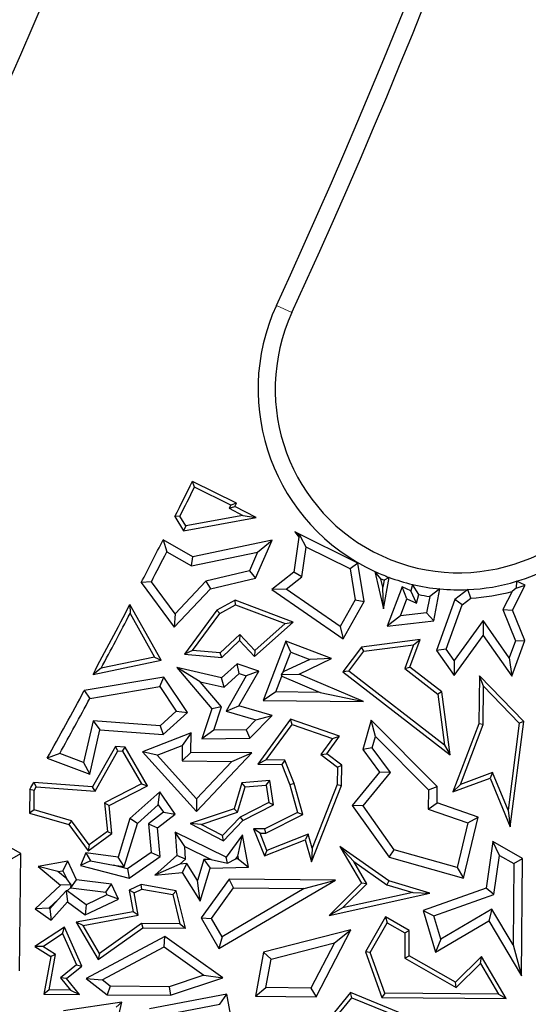
# Model space of a CAD drawing. Units: millimetres. Extents: x 0 to 420, y 0 to 297.
# Drawn here: x 172 to 176, y 164 to 172 of the extents above; entities that cross this region are included whole.
import ezdxf

# ---------------------------------------------------------------- set-up
doc = ezdxf.new("R2010")
doc.units = ezdxf.units.MM

msp = doc.modelspace()

# ---------------------------------------------------------------- linework, layer by layer
at = {"color": 8, "linetype": 'Continuous', "lineweight": 18}
msp.add_line((173.9702, 169.6701), (174.0974, 169.6117), dxfattribs=at)
at = {"color": 7, "linetype": 'Continuous', "lineweight": 25}
for p, q in [((173.3003, 168.1853), (173.2844, 168.2325)), ((173.6447, 168.0542), (173.2844, 168.2325)), ((173.597, 168.0385), (173.3003, 168.1853)), ((173.597, 168.0385), (173.5836, 168.0123)), ((173.5836, 168.0123), (173.6311, 168.0276)), ((173.5836, 168.0123), (173.6971, 167.9541)), ((173.6447, 168.0542), (173.597, 168.0385)), ((173.6311, 168.0276), (173.6447, 168.0542)), ((173.8055, 167.9382), (173.6311, 168.0276)), ((173.1817, 167.9474), (173.1415, 167.9459)), ((173.1415, 167.9459), (173.2118, 167.829)), ((173.2294, 167.8681), (173.1817, 167.9474)), ((173.2118, 167.829), (173.8055, 167.9382)), ((173.6971, 167.9541), (173.2294, 167.8681)), ((173.6971, 167.9541), (173.8055, 167.9382)), ((173.2294, 167.8681), (173.2118, 167.829)), ((174.1532, 167.7772), (174.1125, 167.4889)), ((174.6367, 167.5633), (174.1211, 167.8185)), ((174.1671, 167.7809), (174.1211, 167.8185)), ((174.1211, 167.8185), (174.1532, 167.7772)), ((174.1671, 167.7809), (174.1532, 167.7772)), ((174.2127, 167.6944), (174.1671, 167.7809)), ((173.287, 167.6152), (173.0441, 167.7529)), ((173.0441, 167.7529), (173.0735, 167.6551)), ((173.9356, 167.7515), (173.287, 167.6152)), ((173.8006, 167.4395), (173.9356, 167.7515)), ((173.8167, 167.6545), (173.9356, 167.7515)), ((174.1783, 167.4508), (174.2127, 167.6944)), ((174.573, 167.5161), (174.2127, 167.6944)), ((173.0735, 167.6551), (173.2754, 167.5407)), ((173.2754, 167.5407), (173.8167, 167.6545)), ((173.2754, 167.5407), (173.287, 167.6152)), ((173.8167, 167.6545), (173.7499, 167.5001)), ((174.6367, 167.5633), (174.573, 167.5161)), ((174.6887, 167.251), (174.6367, 167.5633)), ((173.7499, 167.5001), (173.394, 167.4167)), ((173.7499, 167.5001), (173.8006, 167.4395)), ((174.1125, 167.4889), (173.9316, 167.3479)), ((174.0507, 167.3513), (174.1783, 167.4508)), ((174.1783, 167.4508), (174.1125, 167.4889)), ((174.573, 167.5161), (174.615, 167.2641)), ((174.8245, 167.4356), (174.7745, 167.4958)), ((174.7745, 167.4958), (174.8443, 167.191)), ((174.8443, 167.191), (174.891, 167.4475)), ((174.891, 167.4475), (174.8511, 167.4249)), ((172.9488, 167.4115), (172.8661, 167.4049)), ((172.8661, 167.4049), (173.1349, 167.0398)), ((173.1417, 167.1496), (172.9488, 167.4115)), ((173.394, 167.4167), (173.1417, 167.1496)), ((173.394, 167.4167), (173.4308, 167.3528)), ((173.4308, 167.3528), (173.8006, 167.4395)), ((174.8403, 167.3662), (174.8245, 167.4356)), ((174.8511, 167.4249), (174.8403, 167.3662)), ((174.8443, 167.191), (174.8403, 167.3662)), ((174.9985, 167.3701), (174.8762, 167.0494)), ((175.0677, 167.3366), (174.9985, 167.3701)), ((175.037, 167.2731), (174.9985, 167.3701)), ((175.0811, 167.3899), (175.0677, 167.3366)), ((175.1329, 167.3066), (175.0811, 167.3899)), ((175.8987, 167.1805), (176.0035, 167.3846)), ((175.9331, 167.4151), (175.9297, 167.3581)), ((175.9297, 167.3581), (176.0035, 167.3846)), ((176.0035, 167.3846), (175.9331, 167.4151)), ((173.1349, 167.0398), (173.4308, 167.3528)), ((174.0507, 167.3513), (173.9316, 167.3479)), ((173.9316, 167.3479), (174.5147, 166.9451)), ((174.4915, 167.0469), (174.0507, 167.3513)), ((175.1149, 167.2353), (175.0677, 167.3366)), ((175.1149, 167.2353), (175.1329, 167.3066)), ((175.2229, 167.2915), (175.1964, 167.1561)), ((175.3068, 167.3527), (175.2229, 167.2915)), ((175.2556, 167.0917), (175.3068, 167.3527)), ((175.5334, 167.3471), (175.4285, 167.2667)), ((175.5589, 167.2778), (175.5334, 167.3471)), ((175.897, 167.3316), (175.8213, 167.1841)), ((175.9297, 167.3581), (175.897, 167.3316)), ((173.0273, 166.7712), (172.7732, 167.2258)), ((172.7732, 167.2258), (172.7743, 167.1516)), ((173.6323, 167.2615), (173.4831, 167.1781)), ((173.507, 167.1511), (173.6352, 167.2228)), ((174.1085, 167.0822), (173.6323, 167.2615)), ((173.6352, 167.2228), (173.6323, 167.2615)), ((173.6352, 167.2228), (174.0413, 167.0699)), ((174.615, 167.2641), (174.4915, 167.0469)), ((174.5147, 166.9451), (174.6887, 167.251)), ((174.615, 167.2641), (174.6887, 167.251)), ((174.9833, 167.1323), (175.037, 167.2731)), ((175.037, 167.2731), (175.1149, 167.2353)), ((175.4285, 167.2667), (175.2786, 166.8493)), ((175.3574, 166.86), (175.4879, 167.2233)), ((175.4879, 167.2233), (175.4285, 167.2667)), ((175.4879, 167.2233), (175.5589, 167.2778)), ((172.7743, 167.1516), (172.9731, 166.7959)), ((173.1417, 167.1496), (173.1349, 167.0398)), ((173.4831, 167.1781), (173.219, 166.8186)), ((173.2847, 166.8485), (173.507, 167.1511)), ((173.507, 167.1511), (173.4831, 167.1781)), ((174.9833, 167.1323), (174.8762, 167.0494)), ((175.1964, 167.1561), (174.9833, 167.1323)), ((175.1964, 167.1561), (175.2556, 167.0917)), ((175.8213, 167.1841), (175.9235, 166.9291)), ((175.8213, 167.1841), (175.8987, 167.1805)), ((175.999, 166.9304), (175.8987, 167.1805)), ((173.7916, 166.8016), (174.1085, 167.0822)), ((174.0413, 167.0699), (173.7938, 166.8507)), ((174.0413, 167.0699), (174.1085, 167.0822)), ((174.4915, 167.0469), (174.5147, 166.9451)), ((174.8762, 167.0494), (175.2556, 167.0917)), ((175.6596, 167.0943), (175.423, 166.7667)), ((175.6596, 167.0943), (175.6588, 166.9728)), ((175.8732, 166.7907), (175.6596, 167.0943)), ((173.6712, 166.9803), (173.5116, 166.8295)), ((173.6712, 166.9803), (173.6698, 166.9305)), ((173.7938, 166.8507), (173.6712, 166.9803)), ((175.4223, 166.6451), (175.6588, 166.9728)), ((175.6588, 166.9728), (175.8933, 166.6396)), ((173.5243, 166.793), (173.6698, 166.9305)), ((173.6698, 166.9305), (173.7916, 166.8016)), ((174.0479, 166.9267), (173.8622, 166.4408)), ((174.0886, 166.8357), (174.0479, 166.9267)), ((174.4211, 166.7841), (174.0479, 166.9267)), ((175.1449, 166.9389), (174.6663, 166.876)), ((174.6854, 166.843), (175.0916, 166.8963)), ((175.0916, 166.8963), (175.0194, 166.7015)), ((175.0615, 166.7135), (175.1449, 166.9389)), ((175.0916, 166.8963), (175.1449, 166.9389)), ((175.9235, 166.9291), (175.8732, 166.7907)), ((175.8933, 166.6396), (175.999, 166.9304)), ((175.9235, 166.9291), (175.999, 166.9304)), ((173.2847, 166.8485), (173.219, 166.8186)), ((173.219, 166.8186), (173.5243, 166.793)), ((173.5116, 166.8295), (173.2847, 166.8485)), ((173.5243, 166.793), (173.5116, 166.8295)), ((173.7938, 166.8507), (173.7916, 166.8016)), ((174.0267, 166.6737), (174.0886, 166.8357)), ((174.0886, 166.8357), (174.2425, 166.7769)), ((174.6663, 166.876), (174.512, 166.6746)), ((174.5614, 166.681), (174.6854, 166.843)), ((174.6854, 166.843), (174.6663, 166.876)), ((175.3574, 166.86), (175.2786, 166.8493)), ((175.2786, 166.8493), (175.4223, 166.6451)), ((175.423, 166.7667), (175.3574, 166.86)), ((172.4715, 166.6544), (173.0273, 166.7712)), ((172.9731, 166.7959), (172.5383, 166.7045)), ((172.9731, 166.7959), (173.0273, 166.7712)), ((173.6483, 166.7407), (173.5227, 166.6269)), ((173.8263, 166.6814), (173.6483, 166.7407)), ((173.6651, 166.6608), (173.6483, 166.7407)), ((174.2425, 166.7769), (174.0267, 166.6737)), ((174.155, 166.6569), (174.4211, 166.7841)), ((174.4211, 166.7841), (174.2425, 166.7769)), ((175.423, 166.7667), (175.4223, 166.6451)), ((175.8732, 166.7907), (175.8933, 166.6396)), ((172.5383, 166.7045), (172.4715, 166.6544)), ((173.3463, 166.5943), (173.1553, 166.7096)), ((173.1553, 166.7096), (173.442, 166.3733)), ((173.5227, 166.6269), (173.1553, 166.7096)), ((173.5429, 166.55), (173.6651, 166.6608)), ((173.7225, 166.6416), (173.5591, 166.3546)), ((173.6645, 166.3971), (173.8263, 166.6814)), ((173.6651, 166.6608), (173.7225, 166.6416)), ((173.8263, 166.6814), (173.7225, 166.6416)), ((173.9643, 166.5104), (174.014, 166.6404)), ((174.0267, 166.6737), (174.0083, 166.6537)), ((174.0083, 166.6537), (174.155, 166.6569)), ((174.0083, 166.6537), (174.014, 166.6404)), ((174.014, 166.6404), (174.3272, 166.5068)), ((174.6806, 166.4327), (174.155, 166.6569)), ((174.5614, 166.681), (174.512, 166.6746)), ((174.512, 166.6746), (175.3908, 165.9958)), ((175.3447, 166.0759), (174.5614, 166.681)), ((175.0194, 166.7015), (175.0615, 166.7135)), ((175.0194, 166.7015), (175.29, 166.4925)), ((175.323, 166.5115), (175.0615, 166.7135)), ((175.6291, 166.6431), (175.6253, 166.251)), ((175.9925, 166.2687), (175.6291, 166.6431)), ((175.6636, 166.557), (175.6291, 166.6431)), ((173.0496, 166.6316), (172.4001, 166.5215)), ((173.0166, 166.5544), (173.0496, 166.6316)), ((173.2445, 166.3431), (173.0496, 166.6316)), ((173.3463, 166.5943), (173.5429, 166.55)), ((173.5215, 166.3888), (173.3463, 166.5943)), ((173.5429, 166.55), (173.5227, 166.6269)), ((175.6605, 166.2443), (175.6636, 166.557)), ((175.6636, 166.557), (175.9553, 166.2564)), ((172.4001, 166.5215), (172.4458, 166.4577)), ((172.4458, 166.4577), (173.0166, 166.5544)), ((173.0166, 166.5544), (173.1518, 166.3543)), ((173.9643, 166.5104), (173.8622, 166.4408)), ((174.3272, 166.5068), (173.9643, 166.5104)), ((174.3272, 166.5068), (174.6806, 166.4327)), ((175.323, 166.5115), (175.29, 166.4925)), ((175.29, 166.4925), (175.3447, 166.0759)), ((175.3908, 165.9958), (175.323, 166.5115)), ((173.5591, 166.3546), (173.6645, 166.3971)), ((173.9362, 166.3171), (173.6645, 166.3971)), ((173.8622, 166.4408), (174.6806, 166.4327)), ((173.1518, 166.3543), (173.02, 166.2348)), ((173.045, 166.1622), (173.2445, 166.3431)), ((173.1518, 166.3543), (173.2445, 166.3431)), ((173.442, 166.3733), (173.3599, 166.1268)), ((173.5215, 166.3888), (173.442, 166.3733)), ((173.4581, 166.1986), (173.5215, 166.3888)), ((173.5591, 166.3546), (173.8033, 166.2827)), ((173.7537, 166.1319), (173.9362, 166.3171)), ((173.8033, 166.2827), (173.9362, 166.3171)), ((172.4718, 166.275), (172.3947, 165.9327)), ((173.02, 166.2348), (172.4718, 166.275)), ((172.4718, 166.275), (172.5273, 166.2002)), ((173.02, 166.2348), (173.045, 166.1622)), ((173.8033, 166.2827), (173.7238, 166.2021)), ((174.0865, 166.2876), (173.8188, 165.9196)), ((173.8875, 165.9542), (174.0996, 166.2457)), ((174.4859, 166.1479), (174.0865, 166.2876)), ((174.0996, 166.2457), (174.0865, 166.2876)), ((174.0996, 166.2457), (174.4295, 166.1303)), ((174.7447, 166.2811), (174.6767, 166.04)), ((175.284, 165.7379), (174.7447, 166.2811)), ((174.7798, 166.1457), (174.7447, 166.2811)), ((175.6253, 166.251), (175.4129, 165.693)), ((175.4734, 165.753), (175.6605, 166.2443)), ((175.6605, 166.2443), (175.6253, 166.251)), ((175.9553, 166.2564), (175.8632, 165.5442)), ((175.8811, 165.4078), (175.9925, 166.2687)), ((175.9925, 166.2687), (175.9553, 166.2564)), ((172.4458, 165.8383), (172.5273, 166.2002)), ((172.5273, 166.2002), (173.045, 166.1622)), ((173.2727, 166.1764), (172.8761, 166.0207)), ((173.2727, 166.1764), (173.2012, 166.0725)), ((173.2711, 166.0168), (173.2727, 166.1764)), ((173.4581, 166.1986), (173.3599, 166.1268)), ((173.7238, 166.2021), (173.4581, 166.1986)), ((173.7238, 166.2021), (173.7537, 166.1319)), ((173.3599, 166.1268), (173.7537, 166.1319)), ((174.4295, 166.1303), (174.3337, 165.9986)), ((174.3825, 166.0058), (174.4859, 166.1479)), ((174.4295, 166.1303), (174.4859, 166.1479)), ((174.7539, 166.0541), (174.7798, 166.1457)), ((174.7798, 166.1457), (175.2132, 165.7092)), ((175.3447, 166.0759), (175.3908, 165.9958)), ((172.1992, 166.006), (172.098, 165.9687)), ((172.3947, 165.9327), (172.1992, 166.006)), ((172.6555, 166.065), (172.4683, 165.7361)), ((172.4879, 165.6993), (172.6751, 166.0282)), ((172.733, 166.0593), (172.6555, 166.065)), ((172.6751, 166.0282), (172.6555, 166.065)), ((172.6751, 166.0282), (172.7119, 166.0255)), ((172.7119, 166.0255), (172.733, 166.0593)), ((172.7119, 166.0255), (172.8685, 165.7582)), ((172.9179, 165.7438), (172.733, 166.0593)), ((172.9969, 165.9924), (172.8761, 166.0207)), ((172.8761, 166.0207), (173.3173, 165.534)), ((172.9969, 165.9924), (173.2012, 166.0725)), ((173.2012, 166.0725), (173.1999, 165.947)), ((173.1999, 165.947), (173.2711, 166.0168)), ((173.7685, 166.0119), (173.2711, 166.0168)), ((173.3173, 165.534), (173.7685, 166.0119)), ((173.6064, 165.9429), (173.7685, 166.0119)), ((174.3337, 165.9986), (174.3825, 166.0058)), ((174.3337, 165.9986), (174.4694, 165.8954)), ((174.5048, 165.9128), (174.3825, 166.0058)), ((174.7539, 166.0541), (174.6767, 166.04)), ((174.6767, 166.04), (174.8133, 165.8548)), ((174.9027, 165.8526), (174.7539, 166.0541)), ((172.098, 165.9687), (172.4458, 165.8383)), ((172.3947, 165.9327), (172.4458, 165.8383)), ((173.3184, 165.6379), (172.9969, 165.9924)), ((173.1999, 165.947), (173.6064, 165.9429)), ((173.6064, 165.9429), (173.3184, 165.6379)), ((173.8875, 165.9542), (173.8188, 165.9196)), ((173.8188, 165.9196), (174.0158, 165.9176)), ((174.04, 165.9526), (173.8875, 165.9542)), ((174.04, 165.9526), (174.0158, 165.9176)), ((174.0158, 165.9176), (174.0812, 165.7499)), ((174.1147, 165.7611), (174.04, 165.9526)), ((174.4694, 165.8954), (174.5048, 165.9128)), ((174.5032, 165.7457), (174.5048, 165.9128)), ((174.4694, 165.8954), (174.468, 165.7526)), ((174.8133, 165.8548), (174.5896, 165.5816)), ((174.6783, 165.5786), (174.9027, 165.8526)), ((174.9027, 165.8526), (174.8133, 165.8548)), ((175.7373, 165.8507), (175.4734, 165.753)), ((175.7373, 165.8507), (175.7176, 165.8058)), ((175.8632, 165.5442), (175.7373, 165.8507)), ((172.4683, 165.7361), (171.9882, 165.7714)), ((171.9882, 165.7714), (172.008, 165.7346)), ((172.8685, 165.7582), (172.5653, 165.6033)), ((172.8685, 165.7582), (172.9179, 165.7438)), ((173.687, 165.7682), (173.6241, 165.5545)), ((173.9161, 165.7855), (173.687, 165.7682)), ((173.714, 165.7348), (173.687, 165.7682)), ((173.8863, 165.7479), (173.9161, 165.7855)), ((173.947, 165.588), (173.9161, 165.7855)), ((174.1147, 165.7611), (174.0812, 165.7499)), ((174.1856, 165.5073), (174.1147, 165.7611)), ((174.468, 165.7526), (174.2625, 165.2321)), ((174.468, 165.7526), (174.5032, 165.7457)), ((175.4129, 165.693), (175.7176, 165.8058)), ((175.4734, 165.753), (175.4129, 165.693)), ((175.7176, 165.8058), (175.8811, 165.4078)), ((171.9558, 165.7136), (171.9539, 165.5204)), ((171.991, 165.7042), (171.9558, 165.7136)), ((171.9894, 165.5467), (171.991, 165.7042)), ((171.991, 165.7042), (172.008, 165.7346)), ((172.008, 165.7346), (172.4879, 165.6993)), ((172.4879, 165.6993), (172.4683, 165.7361)), ((172.6029, 165.5829), (172.9179, 165.7438)), ((173.0166, 165.6934), (172.7729, 165.4751)), ((173.0043, 165.5877), (173.0166, 165.6934)), ((173.1434, 165.5119), (173.0166, 165.6934)), ((173.6528, 165.5269), (173.714, 165.7348)), ((173.714, 165.7348), (173.8863, 165.7479)), ((173.8863, 165.7479), (173.9082, 165.6078)), ((174.0812, 165.7499), (174.1438, 165.5258)), ((174.2568, 165.1216), (174.5032, 165.7457)), ((175.2132, 165.7092), (175.2117, 165.5529)), ((175.2132, 165.7092), (175.284, 165.7379)), ((175.2827, 165.603), (175.284, 165.7379)), ((172.5653, 165.6033), (172.5894, 165.3706)), ((172.5653, 165.6033), (172.6029, 165.5829)), ((173.3184, 165.6379), (173.3173, 165.534)), ((173.9082, 165.6078), (173.6737, 165.488)), ((173.9082, 165.6078), (173.947, 165.588)), ((175.2117, 165.5529), (175.2827, 165.603)), ((175.6177, 165.4873), (175.2827, 165.603)), ((171.9894, 165.5467), (171.9539, 165.5204)), ((171.9539, 165.5204), (172.2745, 165.426)), ((172.296, 165.4564), (171.9894, 165.5467)), ((172.6266, 165.3542), (172.6029, 165.5829)), ((172.8346, 165.4357), (173.0043, 165.5877)), ((173.0472, 165.5265), (172.926, 165.4324)), ((172.9997, 165.4003), (173.1434, 165.5119)), ((173.0043, 165.5877), (173.0472, 165.5265)), ((173.0472, 165.5265), (173.1434, 165.5119)), ((173.6241, 165.5545), (173.2653, 165.4338)), ((173.3556, 165.4269), (173.6528, 165.5269)), ((173.6528, 165.5269), (173.6241, 165.5545)), ((173.6952, 165.4594), (173.947, 165.588)), ((174.1438, 165.5258), (173.8752, 165.3916)), ((174.1438, 165.5258), (174.1856, 165.5073)), ((174.6783, 165.5786), (174.5896, 165.5816)), ((174.5896, 165.5816), (174.8907, 165.1593)), ((174.9338, 165.2204), (174.6783, 165.5786)), ((175.2117, 165.5529), (175.5342, 165.4415)), ((175.8632, 165.5442), (175.8811, 165.4078)), ((172.296, 165.4564), (172.2745, 165.426)), ((172.4392, 165.2599), (172.296, 165.4564)), ((172.7729, 165.4751), (172.6763, 165.1603)), ((172.7263, 165.0826), (172.8346, 165.4357)), ((172.8346, 165.4357), (172.7729, 165.4751)), ((172.926, 165.4324), (172.947, 165.1985)), ((172.926, 165.4324), (172.9997, 165.4003)), ((173.3556, 165.4269), (173.2653, 165.4338)), ((173.2653, 165.4338), (173.5382, 165.2931)), ((173.6737, 165.488), (173.5307, 165.3366)), ((173.5382, 165.2931), (173.6952, 165.4594)), ((173.6737, 165.488), (173.6952, 165.4594)), ((173.8834, 165.3563), (174.1856, 165.5073)), ((175.5342, 165.4415), (175.4468, 165.0757)), ((175.4983, 164.9878), (175.6177, 165.4873)), ((175.5342, 165.4415), (175.6177, 165.4873)), ((172.2745, 165.426), (172.4316, 165.2105)), ((172.4316, 165.2105), (172.6266, 165.3542)), ((172.5894, 165.3706), (172.4392, 165.2599)), ((172.5894, 165.3706), (172.6266, 165.3542)), ((173.0209, 165.1641), (172.9997, 165.4003)), ((173.2208, 165.2477), (173.1419, 165.3654)), ((173.1419, 165.3654), (173.1552, 165.1731)), ((173.5598, 165.1588), (173.1419, 165.3654)), ((173.5307, 165.3366), (173.3556, 165.4269)), ((173.8752, 165.3916), (173.7844, 165.3925)), ((173.8366, 165.3567), (173.7844, 165.3925)), ((173.7844, 165.3925), (173.873, 165.1694)), ((173.8366, 165.3567), (173.8834, 165.3563)), ((173.8928, 165.2152), (173.8366, 165.3567)), ((173.8834, 165.3563), (173.8752, 165.3916)), ((174.2298, 165.349), (173.8928, 165.2152)), ((174.2298, 165.349), (174.2064, 165.3018)), ((174.2625, 165.2321), (174.2298, 165.349)), ((171.8815, 165.1892), (171.7131, 165.2853)), ((173.5382, 165.2931), (173.5307, 165.3366)), ((173.694, 165.3436), (173.5598, 165.1588)), ((173.6546, 165.1692), (173.694, 165.3436)), ((173.7432, 165.0776), (173.694, 165.3436)), ((173.873, 165.1694), (174.2064, 165.3018)), ((174.2064, 165.3018), (174.2568, 165.1216)), ((175.7395, 165.2866), (175.6833, 164.9073)), ((175.9813, 165.1485), (175.7395, 165.2866)), ((175.7941, 165.1741), (175.7395, 165.2866)), ((171.8106, 165.1485), (171.8815, 165.1892)), ((171.872, 164.2291), (171.8815, 165.1892)), ((172.4136, 165.1947), (172.3704, 165.0913)), ((172.4136, 165.1947), (172.4504, 165.1309)), ((172.6763, 165.1603), (172.4136, 165.1947)), ((172.4392, 165.2599), (172.4316, 165.2105)), ((172.947, 165.1985), (172.7544, 165.0639)), ((172.947, 165.1985), (173.0209, 165.1641)), ((173.228, 165.1435), (173.2208, 165.2477)), ((173.2208, 165.2477), (173.4362, 165.1412)), ((173.8928, 165.2152), (173.873, 165.1694)), ((174.2625, 165.2321), (174.2568, 165.1216)), ((174.8888, 164.9664), (174.4887, 165.2482)), ((174.6022, 165.1251), (174.4887, 165.2482)), ((174.4887, 165.2482), (174.6658, 164.9478)), ((174.8907, 165.1593), (174.9338, 165.2204)), ((175.4468, 165.0757), (174.9338, 165.2204)), ((172.2657, 165.1284), (172.0228, 165.0844)), ((172.225, 165.0493), (172.2657, 165.1284)), ((172.338, 164.975), (172.2657, 165.1284)), ((172.4504, 165.1309), (172.3704, 165.0913)), ((172.4504, 165.1309), (172.6388, 165.0941)), ((172.7263, 165.0826), (172.6763, 165.1603)), ((172.768, 164.9875), (173.0209, 165.1641)), ((173.1552, 165.1731), (172.9764, 165.0129)), ((173.228, 165.1435), (173.1552, 165.1731)), ((173.1818, 165.1021), (173.228, 165.1435)), ((173.3765, 165.1398), (173.3242, 164.9693)), ((173.4362, 165.1412), (173.3765, 165.1398)), ((173.3765, 165.1398), (173.429, 165.0705)), ((173.4362, 165.1412), (173.5715, 165.1112)), ((173.5715, 165.1112), (173.5598, 165.1588)), ((173.5715, 165.1112), (173.6375, 165.1458)), ((173.6375, 165.1458), (173.6546, 165.1692)), ((173.6588, 165.1463), (173.6375, 165.1458)), ((173.6546, 165.1692), (173.6588, 165.1463)), ((173.6588, 165.1463), (173.7432, 165.0776)), ((174.7101, 164.9421), (174.6022, 165.1251)), ((174.6022, 165.1251), (174.8731, 164.9343)), ((174.8907, 165.1593), (175.4983, 164.9878)), ((175.7469, 164.8552), (175.7941, 165.1741)), ((175.7941, 165.1741), (175.9104, 165.1078)), ((175.9104, 165.1078), (175.9038, 164.4426)), ((175.9104, 165.1078), (175.9813, 165.1485)), ((175.9718, 164.1884), (175.9813, 165.1485)), ((172.1842, 165.0419), (172.0228, 165.0844)), ((172.0228, 165.0844), (172.2063, 164.9318)), ((172.1842, 165.0419), (172.225, 165.0493)), ((172.257, 164.9814), (172.1842, 165.0419)), ((172.225, 165.0493), (172.257, 164.9814)), ((172.3704, 165.0913), (172.768, 164.9875)), ((172.6388, 165.0941), (172.7263, 165.0826)), ((172.7544, 165.0639), (172.6388, 165.0941)), ((172.7544, 165.0639), (172.768, 164.9875)), ((173.1818, 165.1021), (172.9764, 165.0129)), ((172.9764, 165.0129), (173.2012, 165.0331)), ((173.2381, 165.1072), (173.1818, 165.1021)), ((173.2381, 165.1072), (173.2012, 165.0331)), ((173.2012, 165.0331), (173.3463, 164.8008)), ((173.3242, 164.9693), (173.2381, 165.1072)), ((173.3463, 164.8008), (173.429, 165.0705)), ((173.429, 165.0705), (173.7432, 165.0776)), ((175.4468, 165.0757), (175.4983, 164.9878)), ((172.2932, 164.9346), (172.257, 164.9814)), ((172.2906, 164.91), (172.338, 164.975)), ((172.6225, 164.9377), (172.338, 164.975)), ((173.3463, 164.8008), (173.3242, 164.9693)), ((173.5835, 164.9794), (173.3547, 164.6626)), ((173.5007, 164.4131), (174.453, 164.9707)), ((173.6193, 164.9085), (173.5835, 164.9794)), ((174.453, 164.9707), (173.5835, 164.9794)), ((174.1972, 164.9027), (174.453, 164.9707)), ((174.6658, 164.9478), (174.4003, 164.6841)), ((174.7101, 164.9421), (174.6658, 164.9478)), ((174.8888, 164.9664), (174.8731, 164.9343)), ((175.2233, 164.8646), (174.8888, 164.9664)), ((172.2063, 164.9318), (171.9998, 164.736)), ((172.2526, 164.8844), (172.1855, 164.8148)), ((172.2932, 164.9346), (172.2063, 164.9318)), ((172.2593, 164.8849), (172.2526, 164.8844)), ((172.2526, 164.8844), (172.2624, 164.7955)), ((172.2593, 164.8849), (172.2892, 164.9131)), ((172.4163, 164.7709), (172.2593, 164.8849)), ((172.2892, 164.9131), (172.2932, 164.9346)), ((172.2892, 164.9131), (172.2906, 164.91)), ((172.2906, 164.91), (172.5751, 164.8728)), ((172.5751, 164.8728), (172.6225, 164.9377)), ((172.5751, 164.8728), (172.5855, 164.8507)), ((172.6794, 164.8169), (172.6225, 164.9377)), ((172.8653, 164.9353), (172.7671, 164.889)), ((172.8067, 164.8687), (172.7671, 164.889)), ((172.7671, 164.889), (172.7995, 164.7138)), ((172.8067, 164.8687), (172.8702, 164.8986)), ((172.8405, 164.6855), (172.8067, 164.8687)), ((173.1524, 164.8852), (172.8653, 164.9353)), ((172.8702, 164.8986), (172.8653, 164.9353)), ((172.8702, 164.8986), (173.1236, 164.8544)), ((173.1524, 164.8852), (173.1236, 164.8544)), ((173.2269, 164.5786), (173.1524, 164.8852)), ((173.4388, 164.6585), (173.6193, 164.9085)), ((174.1972, 164.9027), (173.5259, 164.5096)), ((173.6193, 164.9085), (174.1972, 164.9027)), ((174.5112, 164.7445), (174.7101, 164.9421)), ((175.0839, 164.8702), (174.5112, 164.7445)), ((174.8731, 164.9343), (175.0839, 164.8702)), ((175.0839, 164.8702), (175.2233, 164.8646)), ((175.6833, 164.9073), (175.1698, 164.7233)), ((175.7469, 164.8552), (175.6833, 164.9073)), ((172.1106, 164.7438), (172.1855, 164.8148)), ((172.1855, 164.8148), (172.1181, 164.7385)), ((172.129, 164.6442), (172.2624, 164.7955)), ((172.2624, 164.7955), (172.4086, 164.6893)), ((172.4086, 164.6893), (172.6794, 164.8169)), ((172.5855, 164.8507), (172.4163, 164.7709)), ((172.6794, 164.8169), (172.5855, 164.8507)), ((173.1236, 164.8544), (173.182, 164.6143)), ((174.4003, 164.6841), (175.2233, 164.8646)), ((175.2563, 164.6794), (175.7469, 164.8552)), ((172.1106, 164.7438), (171.9998, 164.736)), ((171.9998, 164.736), (172.129, 164.6442)), ((172.1181, 164.7385), (172.1106, 164.7438)), ((172.1181, 164.7385), (172.129, 164.6442)), ((172.7995, 164.7138), (172.3344, 164.6278)), ((172.4163, 164.7709), (172.4086, 164.6893)), ((172.8405, 164.6855), (172.7995, 164.7138)), ((174.5112, 164.7445), (174.4003, 164.6841)), ((175.1698, 164.7233), (175.2563, 164.6794)), ((175.1698, 164.7233), (175.2706, 164.3825)), ((175.7309, 164.7358), (175.3126, 164.4891)), ((175.7309, 164.7358), (175.706, 164.6392)), ((175.9038, 164.4426), (175.7309, 164.7358)), ((172.3901, 164.6023), (172.3344, 164.6278)), ((172.3344, 164.6278), (172.5125, 164.3223)), ((172.3901, 164.6023), (172.8405, 164.6855)), ((173.3547, 164.6626), (173.4388, 164.6585)), ((173.3547, 164.6626), (173.5007, 164.4131)), ((173.5259, 164.5096), (173.4388, 164.6585)), ((174.8611, 164.6719), (174.6973, 164.385)), ((174.8611, 164.6719), (174.8743, 164.6238)), ((175.0564, 164.5604), (174.8611, 164.6719)), ((175.3126, 164.4891), (175.2563, 164.6794)), ((175.2706, 164.3825), (175.706, 164.6392)), ((175.706, 164.6392), (175.9718, 164.1884)), ((172.238, 164.5884), (171.9968, 164.4281)), ((172.2227, 164.5359), (172.238, 164.5884)), ((172.3798, 164.2685), (172.238, 164.5884)), ((172.5235, 164.3734), (172.3901, 164.6023)), ((172.5125, 164.3223), (172.8782, 164.582)), ((172.8671, 164.6174), (172.5235, 164.3734)), ((172.8671, 164.6174), (172.8782, 164.582)), ((173.182, 164.6143), (172.8671, 164.6174)), ((172.8782, 164.582), (173.2269, 164.5786)), ((173.182, 164.6143), (173.2269, 164.5786)), ((174.5795, 164.5651), (173.8652, 164.3838)), ((174.2955, 164.0184), (174.5795, 164.5651)), ((174.4444, 164.4581), (174.5795, 164.5651)), ((174.736, 164.3816), (174.8743, 164.6238)), ((174.8743, 164.6238), (175.021, 164.54)), ((175.021, 164.54), (175.0564, 164.5604)), ((175.0544, 164.3534), (175.0564, 164.5604)), ((172.0619, 164.429), (172.2227, 164.5359)), ((172.2227, 164.5359), (172.3366, 164.2789)), ((173.0576, 164.5104), (172.4155, 164.167)), ((173.0524, 164.4276), (173.0576, 164.5104)), ((173.5313, 164.1732), (173.0576, 164.5104)), ((173.5259, 164.5096), (173.5007, 164.4131)), ((175.021, 164.54), (175.0189, 164.333)), ((175.3126, 164.4891), (175.2706, 164.3825)), ((172.0619, 164.429), (171.9968, 164.4281)), ((171.9968, 164.4281), (172.126, 164.3473)), ((172.165, 164.3646), (172.0619, 164.429)), ((172.5453, 164.1565), (173.0524, 164.4276)), ((173.0524, 164.4276), (173.3776, 164.1961)), ((173.8652, 164.3838), (173.7999, 164.0233)), ((173.9265, 164.3266), (173.8652, 164.3838)), ((173.9265, 164.3266), (174.4444, 164.4581)), ((174.4444, 164.4581), (174.2529, 164.0894)), ((174.736, 164.3816), (174.6973, 164.385)), ((174.6973, 164.385), (174.8306, 164.0131)), ((175.9038, 164.4426), (175.9718, 164.1884)), ((172.126, 164.3473), (172.0702, 164.0405)), ((172.1123, 164.0753), (172.165, 164.3646)), ((172.165, 164.3646), (172.126, 164.3473)), ((172.5235, 164.3734), (172.5125, 164.3223)), ((173.8842, 164.093), (173.9265, 164.3266)), ((174.8555, 164.0481), (174.736, 164.3816)), ((175.0189, 164.333), (175.0544, 164.3534)), ((175.0189, 164.333), (175.4391, 164.0932)), ((175.4333, 164.1371), (175.0544, 164.3534)), ((175.6452, 164.3475), (175.4333, 164.1371)), ((175.6378, 164.2905), (175.6452, 164.3475)), ((175.8484, 164.003), (175.6452, 164.3475)), ((172.3366, 164.2789), (172.2069, 164.1741)), ((172.2562, 164.1686), (172.3798, 164.2685)), ((172.3366, 164.2789), (172.3798, 164.2685)), ((175.4391, 164.0932), (175.6378, 164.2905)), ((175.6378, 164.2905), (175.7863, 164.0389)), ((172.2069, 164.1741), (172.2865, 164.0736)), ((172.2562, 164.1686), (172.2069, 164.1741)), ((172.36, 164.0376), (172.2562, 164.1686)), ((172.4155, 164.167), (172.5453, 164.1565)), ((172.4155, 164.167), (172.5875, 164.0354)), ((172.6117, 164.1056), (172.5453, 164.1565)), ((173.3776, 164.1961), (173.0939, 164.1009)), ((173.105, 164.0302), (173.5313, 164.1732)), ((173.3776, 164.1961), (173.5313, 164.1732)), ((172.1123, 164.0753), (172.0702, 164.0405)), ((172.2865, 164.0736), (172.1123, 164.0753)), ((172.2865, 164.0736), (172.36, 164.0376)), ((172.6117, 164.1056), (172.5875, 164.0354)), ((173.0939, 164.1009), (172.6117, 164.1056)), ((173.0939, 164.1009), (173.105, 164.0302)), ((173.7999, 164.0233), (173.8842, 164.093)), ((174.2529, 164.0894), (173.8842, 164.093)), ((174.2529, 164.0894), (174.2955, 164.0184)), ((175.4391, 164.0932), (175.4333, 164.1371)), ((172.0702, 164.0405), (172.36, 164.0376)), ((172.5875, 164.0354), (173.105, 164.0302)), ((173.5663, 164.0393), (172.9339, 163.9204)), ((173.5092, 163.9568), (173.5663, 164.0393)), ((173.6469, 163.5839), (173.5663, 164.0393)), ((173.7999, 164.0233), (174.2955, 164.0184)), ((174.5764, 164.0531), (174.4461, 163.8929)), ((174.4868, 163.887), (174.5873, 164.0105)), ((175.0102, 163.8748), (174.5764, 164.0531)), ((174.5873, 164.0105), (174.5764, 164.0531)), ((174.5873, 164.0105), (174.8753, 163.8921)), ((174.8555, 164.0481), (174.8306, 164.0131)), ((174.8306, 164.0131), (175.8484, 164.003)), ((175.7863, 164.0389), (174.8555, 164.0481)), ((175.7863, 164.0389), (175.8484, 164.003)), ((172.7069, 163.9753), (172.2311, 163.9024)), ((172.6314, 163.6421), (172.7069, 163.9753)), ((172.661, 163.9326), (172.7069, 163.9753)), ((173.1525, 163.8897), (173.5092, 163.9568))]:
    msp.add_line(p, q, dxfattribs=at)
for radius in [81.9443, 69, 52.45]:
    msp.add_circle((123.8025, 192.7211), radius, dxfattribs=at)
at = {"color": 8, "linetype": 'Continuous', "lineweight": 18}
for radius in [81.9424, 72.0372, 71.5379]:
    msp.add_circle((123.8025, 192.7211), radius, dxfattribs=at)
for radius, start, end in [(69.5, 311.311433, 309.268445), (80.723, 275.610805, 354.389195), (81.1236, 275.610805, 354.389195)]:
    msp.add_arc((123.8025, 192.7211), radius, start, end, dxfattribs=at)
at = {"color": 7, "linetype": 'Continuous', "lineweight": 25}
for centre, radius, start, end in [((123.8025, 192.7211), 55.21, 335.3223, 353.54009), ((123.8025, 192.7211), 55.35, 335.3223, 353.54009), ((175.4604, 168.9854), 1.64, 155.3223, 245.27535), ((175.4604, 168.9854), 1.5, 155.3223, 335.3223), ((123.8025, 192.7211), 55.21, 333.33684, 333.66923), ((123.8025, 192.7211), 55.2453, 333.35698, 333.63266), ((123.8025, 192.7211), 55.21, 332.70688, 333.11249), ((175.4604, 168.9854), 1.64, 286.75252, 308.05339), ((123.8025, 192.7211), 55.2805, 332.75226, 333.03593), ((175.4604, 168.9854), 1.64, 245.27535, 249.6831), ((175.4604, 168.9854), 1.64, 249.6831, 256.62698), ((175.4604, 168.9854), 1.6752, 247.68913, 248.6693), ((175.4604, 168.9854), 1.64, 256.62698, 264.6236), ((175.4604, 168.9854), 1.64, 272.55131, 286.75252), ((175.4604, 168.9854), 1.7105, 258.95924, 262.01821), ((175.4604, 168.9854), 1.64, 264.6236, 272.55131), ((175.4604, 168.9854), 1.7105, 273.30077, 284.78767), ((123.8025, 192.7211), 55.21, 331.82693, 332.49748), ((123.8025, 192.7211), 55.2453, 331.9054, 332.42972), ((123.8025, 192.7211), 55.21, 331.01654, 331.6703), ((123.8025, 192.7211), 55.2805, 331.10126, 331.6346), ((123.8025, 192.7211), 55.21, 330.71344, 330.78223)]:
    msp.add_arc(centre, radius, start, end, dxfattribs=at)

doc.saveas('drawing.dxf')
